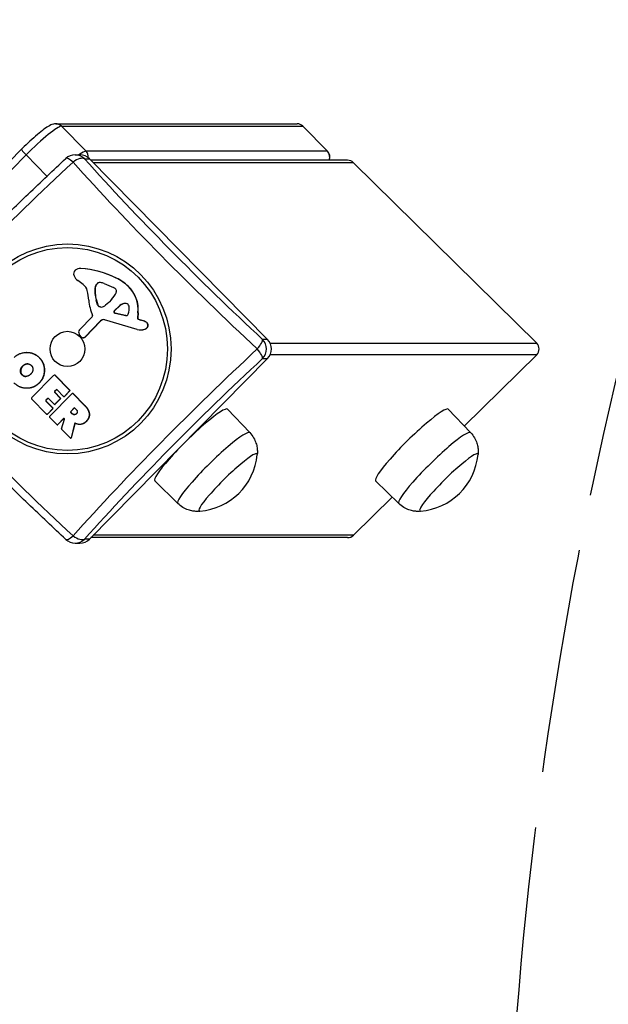
# Model space of a CAD drawing. Units: millimetres. Extents: x -5546 to 4994, y -3462 to 2658.
# Drawn here: x -2811 to -2595, y 759 to 1122 of the extents above; entities that cross this region are included whole.
import ezdxf

# ---------------------------------------------------------------- set-up
doc = ezdxf.new("R2010")
doc.units = ezdxf.units.MM
doc.header["$LTSCALE"] = 100
doc.linetypes.add('DASHED', pattern=[0.2068, 0.1655, -0.0413])
doc.layers.add('SW_Toestellen', color=2, linetype='Continuous')

msp = doc.modelspace()

# ---------------------------------------------------------------- linework, layer by layer
at = {"layer": 'SW_Toestellen'}
for p, q in [((-2798.12, 1083.33), (-2709.32, 1083.33)), ((-2796.03, 1082.45), (-2707.23, 1082.45)), ((-2786.98, 1073.26), (-2796.03, 1082.45)), ((-2796.03, 1082.45), (-2707.23, 1082.45)), ((-2707.23, 1082.45), (-2698.17, 1073.26)), ((-2698.13, 1073.24), (-2707.18, 1082.43)), ((-2902.52, 980.73), (-2810.67, 1073.95)), ((-2698.17, 1073.26), (-2786.98, 1073.26)), ((-2698.17, 1073.26), (-2786.98, 1073.26)), ((-2900.89, 978.62), (-2809.05, 1071.84)), ((-2900.89, 978.62), (-2809.05, 1071.84)), ((-2809.05, 1071.84), (-2801.35, 1064.03)), ((-2790.99, 1071.89), (-2789.2, 1071.89)), ((-2787.51, 1070.43), (-2785.72, 1070.43)), ((-2720.23, 1003.96), (-2785.72, 1070.43)), ((-2690.76, 1069.89), (-2785.19, 1069.89)), ((-2688.61, 1069.01), (-2784.32, 1069.01)), ((-2621.15, 1002.55), (-2688.61, 1069.01)), ((-2789.05, 1030.1), (-2789.13, 1030.1)), ((-2788.85, 1030.1), (-2788.94, 1030.1)), ((-2775.75, 1026.51), (-2775.83, 1026.51)), ((-2788.04, 1024.18), (-2790.04, 1025.66)), ((-2783.55, 1023.27), (-2783.64, 1023.27)), ((-2783.22, 1024.13), (-2782.69, 1024.67)), ((-2783.14, 1024.13), (-2783.22, 1024.13)), ((-2782.6, 1024.67), (-2783.14, 1024.13)), ((-2782.6, 1024.67), (-2782.69, 1024.67)), ((-2782.49, 1024.75), (-2782.57, 1024.75)), ((-2780.3, 1024.52), (-2776.92, 1023.11)), ((-2771.42, 1023.49), (-2771.51, 1023.49)), ((-2782.76, 1016.71), (-2783.26, 1018.45)), ((-2783.17, 1018.45), (-2783.26, 1018.45)), ((-2783.17, 1018.45), (-2782.67, 1016.71)), ((-2782.67, 1016.71), (-2782.76, 1016.71)), ((-2782.49, 1016.39), (-2782.58, 1016.39)), ((-2778.61, 1017.57), (-2779.78, 1016.54)), ((-2777.6, 1018.59), (-2778.46, 1017.71)), ((-2776.57, 1014.42), (-2774.52, 1016.38)), ((-2774.44, 1016.38), (-2776.48, 1014.42)), ((-2774.44, 1016.38), (-2774.52, 1016.38)), ((-2789.38, 1007.52), (-2784.69, 1012.28)), ((-2776.48, 1014.42), (-2776.57, 1014.42)), ((-2772.4, 1012.73), (-2776.35, 1013.62)), ((-2776.27, 1013.62), (-2776.35, 1013.62)), ((-2776.27, 1013.62), (-2772.31, 1012.73)), ((-2772.31, 1012.73), (-2772.4, 1012.73)), ((-2767.87, 1013.74), (-2768.06, 1011.78)), ((-2767.97, 1011.78), (-2768.06, 1011.78)), ((-2767.78, 1013.74), (-2767.97, 1011.78)), ((-2767.78, 1013.74), (-2767.87, 1013.74)), ((-2781.59, 1010.76), (-2787.37, 1004.82)), ((-2781.5, 1010.76), (-2787.28, 1004.82)), ((-2781.5, 1010.76), (-2781.59, 1010.76)), ((-2768.18, 1007.62), (-2780.12, 1011.15)), ((-2767.7, 1011.37), (-2767.78, 1011.37)), ((-2767.78, 1011.37), (-2766.77, 1011.07)), ((-2767.7, 1011.37), (-2766.69, 1011.07)), ((-2766.69, 1011.07), (-2766.77, 1011.07)), ((-2765.28, 1007.77), (-2765.36, 1007.77)), ((-2765.1, 1010.46), (-2765.19, 1010.46)), ((-2764.77, 1008.01), (-2764.85, 1008.01)), ((-2764.55, 1010.12), (-2764.64, 1010.12)), ((-2764.23, 1009.73), (-2764.32, 1009.73)), ((-2788.71, 1004.9), (-2789.48, 1005.93)), ((-2787.91, 1004.55), (-2788, 1004.55)), ((-2787.28, 1004.82), (-2787.37, 1004.82)), ((-2766.9, 1007.45), (-2766.99, 1007.45)), ((-2720.23, 1003.96), (-2722.02, 1003.96)), ((-2719.25, 1002.55), (-2621.15, 1002.55)), ((-2808.76, 999.17), (-2808.84, 999.17)), ((-2804.19, 997.27), (-2804.27, 997.27)), ((-2785.72, 930.42), (-2720.23, 996.89)), ((-2722.02, 996.89), (-2720.23, 996.89)), ((-2621.15, 998.3), (-2719.25, 998.3)), ((-2647.79, 972.05), (-2621.15, 998.3)), ((-2810.28, 994.07), (-2810.37, 994.07)), ((-2811.01, 992.46), (-2811.09, 992.46)), ((-2810.41, 990.86), (-2810.5, 990.86)), ((-2807.04, 982.38), (-2798.76, 990.78)), ((-2798.53, 990.84), (-2798.62, 990.84)), ((-2798.48, 990.78), (-2798.39, 990.78)), ((-2798.48, 990.78), (-2793.01, 985.23)), ((-2798.39, 990.78), (-2792.93, 985.23)), ((-2804.13, 987.94), (-2804.22, 987.94)), ((-2808.68, 985.95), (-2808.77, 985.95)), ((-2800.36, 975.6), (-2792.08, 984)), ((-2797.9, 985.41), (-2798.55, 984.75)), ((-2798.47, 984.75), (-2798.55, 984.75)), ((-2798.55, 984.47), (-2798.47, 984.47)), ((-2798.55, 984.47), (-2796.45, 982.34)), ((-2797.82, 985.41), (-2798.47, 984.75)), ((-2798.47, 984.47), (-2796.36, 982.34)), ((-2797.9, 985.41), (-2797.82, 985.41)), ((-2795.23, 982.98), (-2797.62, 985.41)), ((-2795.01, 982.92), (-2795.09, 982.92)), ((-2793.01, 984.95), (-2794.95, 982.98)), ((-2794.87, 982.98), (-2794.95, 982.98)), ((-2792.93, 984.95), (-2794.87, 982.98)), ((-2792.93, 985.23), (-2793.01, 985.23)), ((-2793.01, 984.95), (-2792.93, 984.95)), ((-2791.85, 984.06), (-2791.94, 984.06)), ((-2791.8, 984), (-2791.71, 984)), ((-2791.8, 984), (-2787.52, 979.66)), ((-2791.71, 984), (-2787.44, 979.66)), ((-2801.49, 976.46), (-2807.04, 982.09)), ((-2801.06, 982.21), (-2801.74, 981.52)), ((-2801.65, 981.52), (-2801.74, 981.52)), ((-2801.74, 981.23), (-2801.65, 981.23)), ((-2801.74, 981.23), (-2799.27, 978.72)), ((-2800.97, 982.21), (-2801.65, 981.52)), ((-2801.65, 981.23), (-2799.18, 978.72)), ((-2801.06, 982.21), (-2800.97, 982.21)), ((-2798.68, 980.08), (-2800.78, 982.21)), ((-2798.45, 980.02), (-2798.54, 980.02)), ((-2796.45, 982.05), (-2798.4, 980.08)), ((-2798.31, 980.08), (-2798.4, 980.08)), ((-2796.36, 982.05), (-2798.31, 980.08)), ((-2796.36, 982.34), (-2796.45, 982.34)), ((-2796.45, 982.05), (-2796.36, 982.05)), ((-2787.44, 979.66), (-2787.52, 979.66)), ((-2801.27, 976.4), (-2801.35, 976.4)), ((-2799.27, 978.44), (-2801.21, 976.46)), ((-2801.13, 976.46), (-2801.21, 976.46)), ((-2799.18, 978.44), (-2801.13, 976.46)), ((-2797.68, 972.59), (-2800.36, 975.31)), ((-2799.18, 978.72), (-2799.27, 978.72)), ((-2799.27, 978.44), (-2799.18, 978.44)), ((-2792.6, 977.45), (-2791.41, 978.67)), ((-2792.52, 977.45), (-2792.6, 977.45)), ((-2792.6, 977.17), (-2792.52, 977.17)), ((-2792.03, 976.59), (-2792.6, 977.17)), ((-2791.32, 978.67), (-2792.52, 977.45)), ((-2792.52, 977.17), (-2791.95, 976.59)), ((-2791.95, 976.59), (-2792.03, 976.59)), ((-2791.41, 978.67), (-2791.32, 978.67)), ((-2791.13, 978.67), (-2790.61, 978.14)), ((-2785.79, 976.9), (-2785.88, 976.9)), ((-2726.73, 969.62), (-2734.97, 978.23)), ((-2645.46, 969.62), (-2653.7, 978.23)), ((-2797.45, 972.53), (-2797.54, 972.53)), ((-2795.22, 974.8), (-2797.4, 972.59)), ((-2797.31, 972.59), (-2797.4, 972.59)), ((-2795.14, 974.8), (-2797.31, 972.59)), ((-2795.95, 970.99), (-2794.89, 974.6)), ((-2795.22, 974.8), (-2795.14, 974.8)), ((-2791.23, 972.91), (-2792.48, 967.75)), ((-2791.14, 972.91), (-2792.4, 967.75)), ((-2791.23, 972.91), (-2791.14, 972.91)), ((-2789.28, 972.63), (-2789.36, 972.63)), ((-2788.85, 972.66), (-2788.94, 972.66)), ((-2786.83, 973.78), (-2786.92, 973.78)), ((-2792.81, 967.65), (-2795.9, 970.79)), ((-2792.59, 967.6), (-2792.67, 967.6)), ((-2792.4, 967.75), (-2792.48, 967.75)), ((-2753.2, 943.54), (-2761.68, 951.91)), ((-2671.93, 943.54), (-2680.41, 951.91)), ((-2688.61, 931.83), (-2674.33, 945.91)), ((-2688.61, 931.83), (-2784.32, 931.83)), ((-2790.99, 928.96), (-2789.2, 928.96)), ((-2785.72, 930.42), (-2787.51, 930.42)), ((-2690.76, 930.96), (-2785.19, 930.96))]:
    msp.add_line(p, q, dxfattribs=at)
at = {"layer": 'SW_Toestellen', "color": 254, "linetype": 'DASHED', "ltscale": 5}
msp.add_arc((-1132.9, 639.59), 1500, 90, 180, dxfattribs=at)
at = {"layer": 'SW_Toestellen'}
for centre, radius, start, end in [((-2709.32, 1080.33), 3, 44.5745, 90), ((-2700.26, 1071.13), 3, 335.5302, 44.5745), ((-2790.99, 1066.89), 5, 90, 132.9066), ((-2782.42, 1024.39), 0.389, 113.642, 134.5745), ((-2785, 1012.6), 0.448, 314.5745, 23.4085), ((-2798.62, 990.64), 0.199, 44.5745, 134.5745), ((-2806.9, 982.23), 0.199, 135.4255, 225.4255), ((-2798.41, 984.61), 0.199, 134.5745, 224.5745), ((-2798.33, 984.61), 0.199, 134.5745, 224.5745), ((-2797.76, 985.27), 0.199, 45.4255, 135.4255), ((-2795.09, 983.12), 0.199, 224.5745, 314.5745), ((-2795.01, 983.12), 0.199, 269.5745, 314.5745), ((-2793.15, 985.09), 0.199, 315.4255, 45.4255), ((-2793.07, 985.09), 0.199, 315.4255, 45.4255), ((-2791.94, 983.86), 0.199, 44.5745, 134.5745), ((-2801.6, 981.38), 0.199, 134.5745, 224.5745), ((-2801.51, 981.38), 0.199, 134.5745, 224.5745), ((-2800.92, 982.07), 0.199, 45.4255, 135.4255), ((-2798.54, 980.22), 0.199, 224.5745, 314.5745), ((-2798.45, 980.22), 0.199, 269.5745, 314.5745), ((-2796.59, 982.19), 0.199, 315.4255, 45.4255), ((-2796.5, 982.19), 0.199, 315.4255, 45.4255), ((-2801.35, 976.6), 0.199, 224.5745, 314.5745), ((-2801.27, 976.6), 0.199, 269.5745, 314.5745), ((-2800.22, 975.45), 0.199, 135.4255, 225.4255), ((-2799.41, 978.58), 0.199, 315.4255, 45.4255), ((-2799.32, 978.58), 0.199, 315.4255, 45.4255), ((-2792.47, 977.31), 0.199, 134.5745, 224.5745), ((-2792.38, 977.31), 0.199, 134.5745, 224.5745), ((-2791.27, 978.53), 0.199, 45.4255, 135.4255), ((-2797.54, 972.73), 0.199, 224.5745, 314.5745), ((-2797.45, 972.73), 0.199, 269.5745, 314.5745), ((-2795.77, 970.93), 0.199, 163.832, 225.4255), ((-2747.07, 963.8), 23.2, 274.8049, 354.3441), ((-2665.81, 963.8), 23.2, 274.8049, 354.3441), ((-2790.99, 933.96), 5, 227.0934, 270)]:
    msp.add_arc(centre, radius, start, end, dxfattribs=at)
for centre, major_axis, ratio, start_param, end_param in [((-2806.48, 1071.84), (10.69, 10.53), 0.120974, 0.122173, 1.692969), ((-2806.48, 1071.84), (10.69, 10.53), 0.120974, 0.122173, 1.692969), ((-2798.12, 1080.33), (0, 3), 0.985257, 5.497787, 6.283185), ((-2709.32, 1080.33), (0, 3), 0.985257, 5.497787, 6.283185), ((-2709.32, 1080.33), (2.14, 2.11), 0.120974, 0, 0.122173), ((-2709.32, 1080.33), (2.14, 2.11), 0.120974, 0, 0.122173), ((-2808.54, 1071.84), (-2.14, 2.11), 0.120974, 0, 1.448623), ((-2797.43, 1062.65), (10.69, 10.53), 0.120974, 0.122173, 0.634911), ((-2797.43, 1062.65), (10.69, 10.53), 0.120974, 0.122173, 0.634911), ((-2789.07, 1071.13), (0, -3), 0.985257, 1.459257, 2.356194), ((-2700.26, 1071.13), (2.14, 2.11), 0.120974, 0, 0.122173), ((-2700.26, 1071.13), (0, 3), 0.985257, 4.28531, 5.497787), ((-2700.26, 1071.13), (2.14, 2.11), 0.120974, 0, 0.122173), ((-2790.99, 1066.89), (-3.4, 3.66), 0.232296, 5.174437, 6.283185), ((-2790.99, 1066.89), (3.73, 3.33), 0.458873, 0.13658, 1.370028), ((-2790.99, 1066.89), (0, 5), 0.985257, 5.497787, 6.283185), ((-2789.2, 1066.89), (0, 5), 0.985257, 5.497787, 6.283185), ((-2733.3, 1037.19), (-95.45, 94.04), 0.120974, 1.090245, 1.807002), ((-2690.76, 1066.89), (3.04, 0), 0.985257, 0.785398, 1.570796), ((-2803.42, 1034.83), (98.81, 97.35), 0.120974, 1.334591, 2.051348), ((-2735.63, 1034.83), (98.81, -97.35), 0.120974, 4.231838, 4.948594), ((-2789.13, 1027.31), (0, 2.8), 0.985257, 6.213774, 7.01431), ((-2789.05, 1027.31), (0, 2.8), 0.985257, 6.213774, 6.283185), ((-2791.39, 994.39), (0, 35.79), 0.985257, 5.826472, 6.213774), ((-2791.3, 994.39), (0, 35.79), 0.985257, 5.826472, 6.213774), ((-2789.81, 1028.08), (0, 1.76), 0.985257, 0.731125, 1.989306), ((-2787.59, 1029.08), (0, 4.23), 0.985257, 1.989306, 2.511865), ((-2783.8, 1010.05), (0, -18.35), 0.985257, 2.393374, 2.684879), ((-2783.72, 1010.05), (0, -18.35), 0.985257, 2.393374, 2.684879), ((-2790.41, 1020.87), (0, 4.09), 0.985257, 4.964278, 5.653457), ((-2771.99, 1021.79), (0, 11.91), 0.985257, 1.44633, 1.855158), ((-2771.91, 1021.79), (0, -11.91), 0.985257, 4.587923, 4.996751), ((-2782.2, 1023.08), (0, 1.47), 0.985257, 0.785398, 1.44633), ((-2782.11, 1023.08), (0, -1.47), 0.985257, 3.926991, 4.587923), ((-2782.33, 1024.39), (-0.157, 0.357), 0.990137, 0, 0.365341), ((-2781.87, 1023.15), (0, 1.75), 0.985257, 6.152613, 6.703242), ((-2781.79, 1023.15), (0, 1.75), 0.985257, 0.024866, 0.420057), ((-2782.35, 1019.43), (0, 5.5), 0.985257, 5.893545, 6.152613), ((-2777.92, 1020.64), (0, 2.67), 0.985257, 5.478381, 5.893545), ((-2776.77, 1021.77), (0, -1.04), 0.985257, 1.176187, 2.336788), ((-2779.37, 1014.9), (0, -11.73), 0.985257, 1.472515, 2.393374), ((-2779.29, 1014.9), (0, -11.73), 0.985257, 1.472515, 2.393374), ((-2804.76, 1017.12), (0, 19.13), 0.985257, 4.7791, 4.964278), ((-2784.22, 1024.92), (0, -9.24), 0.985257, 0.814955, 1.176187), ((-2769.59, 1019.51), (0, 16.64), 0.985257, 1.637508, 1.986777), ((-2782, 1016.94), (-0.551, 0.579), 0.999044, 1.10197, 1.570796), ((-2781.91, 1016.94), (0, -0.805), 0.985257, 4.996751, 5.465576), ((-2781.36, 1017.54), (0, -1.69), 0.985257, 5.465576, 6.573393), ((-2781.27, 1017.54), (0, -1.69), 0.985257, 5.465576, 6.257517), ((-2781.74, 1018.84), (0, -3.04), 0.985257, 0.290208, 0.714533), ((-2780.56, 1019.84), (0, -3.01), 0.985257, 0.714533, 0.785398), ((-2772.54, 1014.24), (0, 2.94), 0.985257, 6.177581, 7.038578), ((-2772.45, 1014.24), (0, 2.94), 0.985257, 0.014768, 0.755392), ((-2772.36, 1015.92), (0, 1.25), 0.985257, 4.911487, 6.177581), ((-2776.01, 1015.17), (0, -5.03), 0.985257, 1.176362, 1.769894), ((-2776.25, 1014.08), (-0.1, -0.459), 0.98663, 4.115259, 6.283185), ((-2776.17, 1014.08), (-0.317, 0.342), 0.99911, 0, 2.167926), ((-2772.22, 1013.56), (0, -0.856), 0.985257, 6.064911, 7.459547), ((-2772.13, 1013.56), (0, -0.856), 0.985257, 6.064911, 6.232478), ((-2767.67, 1011.74), (-0.039, -0.389), 0.985538, 4.712389, 6.097743), ((-2767.59, 1011.74), (-0.039, -0.389), 0.985538, 4.712389, 6.097743), ((-2780.53, 1009.71), (0, 1.51), 0.985257, 5.999461, 7.075408), ((-2780.45, 1009.71), (0, 1.51), 0.985257, 0.028835, 0.792222), ((-2766.99, 1011.77), (0, -4.33), 0.985257, 5.999461, 6.673944), ((-2766.9, 1011.77), (0, -4.33), 0.985257, 0, 0.390759), ((-2769.98, 999.9), (0, 11.64), 0.985257, 5.851487, 5.999461), ((-2769.9, 999.9), (0, 11.64), 0.985257, 5.851487, 5.999461), ((-2767.93, 1014.1), (0, -6.85), 0.985257, 0.390759, 0.474161), ((-2767.85, 1014.1), (0, -6.85), 0.985257, 0.390759, 0.474161), ((-2766.34, 1007.91), (0, -2.81), 0.985257, 2.476292, 2.709894), ((-2766.26, 1007.91), (0, -2.81), 0.985257, 2.476292, 2.709894), ((-2765.42, 1009.14), (0, -1.27), 0.985257, 0.474161, 2.054566), ((-2765.34, 1009.14), (0, -1.27), 0.985257, 0.474161, 2.054566), ((-2765.37, 1009.17), (0, -1.21), 0.985257, 2.054566, 2.476292), ((-2765.29, 1009.17), (0, -1.21), 0.985257, 2.054566, 2.476292), ((-2788.54, 1006.66), (0, 1.2), 0.985257, 0.785398, 2.225983), ((-2788, 1005.45), (0, -0.903), 0.985257, 5.367576, 7.075408), ((-2787.91, 1005.45), (0, -0.903), 0.985257, 0, 0.792222), ((-2725.51, 1000.42), (3.4, 3.66), 0.232296, 4.925038, 6.158486), ((-2725.51, 1000.42), (0, 5), 0.985257, 3.926991, 5.497787), ((-2723.71, 1000.42), (0, 5), 0.985257, 3.926991, 5.497787), ((-2623.3, 1000.42), (3.04, 0), 0.985257, 5.497787, 7.068583), ((-2803.42, 966.02), (-98.81, 97.35), 0.120974, 1.090245, 1.807002), ((-2735.63, 966.02), (-98.81, -97.35), 0.120974, 4.476184, 5.19294), ((-2733.3, 963.65), (95.45, 94.04), 0.120974, 1.334591, 2.051348), ((-2725.51, 1000.42), (3.4, -3.66), 0.232296, 0.1247, 1.358148), ((-2798.53, 990.64), (0, 0.2), 0.985257, 5.497787, 6.283185), ((-2797.68, 985.27), (-0.043, 0.195), 0.986637, 0, 0.566602), ((-2791.85, 983.86), (0, 0.2), 0.985257, 5.497787, 6.283185), ((-2800.83, 982.07), (-0.043, 0.195), 0.986637, 0, 0.566602), ((-2748.32, 965.07), (-13.36, -13.16), 0.120974, 3.139852, 6.284926), ((-2667.06, 965.07), (-13.36, -13.16), 0.120974, 3.139852, 6.284926), ((-2791.18, 978.53), (-0.043, 0.195), 0.986637, 0, 0.566602), ((-2795.08, 974.66), (0.058, 0.191), 0.987647, 4.712389, 7.358194), ((-2795, 974.66), (-0.043, 0.195), 0.986637, 0, 0.566602), ((-2739.96, 956.58), (-13.23, -13.04), 0.120974, 3.139852, 6.284926), ((-2658.7, 956.58), (-13.23, -13.04), 0.120974, 3.139852, 6.284926), ((-2792.67, 967.8), (-0.048, -0.194), 0.986934, 5.73943, 7.853982), ((-2792.59, 967.8), (-0.048, -0.194), 0.986934, 0.241643, 1.570796), ((-2734.74, 951.28), (-10.69, -10.53), 0.120974, 2.997249, 6.427529), ((-2734.74, 951.28), (-10.69, -10.53), 0.120974, 2.997249, 6.427529), ((-2653.47, 951.28), (-10.69, -10.53), 0.120974, 2.997249, 6.427529), ((-2653.47, 951.28), (-10.69, -10.53), 0.120974, 2.997249, 6.427529), ((-2690.76, 933.96), (-3.04, 0), 0.985257, 1.570796, 2.356194), ((-2790.99, 933.96), (-3.4, -3.66), 0.232296, 0, 1.108749), ((-2790.99, 933.96), (3.73, -3.33), 0.458873, 4.913158, 6.146606), ((-2790.99, 933.96), (0, -5), 0.985257, 0, 0.785398), ((-2789.2, 933.96), (0, -5), 0.985257, 0, 0.785398)]:
    msp.add_ellipse(centre, major_axis=major_axis, ratio=ratio, start_param=start_param, end_param=end_param, dxfattribs=at)
for centre, major_axis in [((-2793.79, 1000.42), (0, -38.66)), ((-2793.82, 1000.42), (0, 37.35)), ((-2793.82, 1000.42), (0, 6.5))]:
    msp.add_ellipse(centre, major_axis=major_axis, ratio=0.985257, dxfattribs=at)
for points, degree, knots in [([(-2798.12, 1083.33), (-2798.47, 1083.33), (-2798.74, 1083.28), (-2799.37, 1083.13), (-2799.67, 1083.01), (-2800.64, 1082.57), (-2801.24, 1082.18), (-2802.65, 1081.18), (-2803.42, 1080.58), (-2805.09, 1079.2), (-2805.98, 1078.42), (-2807.82, 1076.74), (-2808.76, 1075.85), (-2810.01, 1074.61), (-2810.35, 1074.28), (-2810.67, 1073.95)], 3, [3.263766, 3.263766, 3.263766, 3.263766, 3.335817, 3.335817, 3.463815, 3.463815, 3.777974, 3.777974, 4.092134, 4.092134, 4.406293, 4.406293, 4.720452, 4.720452, 4.834562, 4.834562, 4.834562, 4.834562]), ([(-2860.21, 1003.76), (-2856.39, 1008.02), (-2852.39, 1012.4), (-2844.1, 1021.3), (-2839.81, 1025.81), (-2831.02, 1034.89), (-2826.53, 1039.45), (-2817.43, 1048.52), (-2812.83, 1053.03), (-2803.6, 1061.92), (-2798.98, 1066.29), (-2794.4, 1070.55)], 3, [1.212418, 1.212418, 1.212418, 1.212418, 1.3557693, 1.3557693, 1.4991207, 1.4991207, 1.642472, 1.642472, 1.7858233, 1.7858233, 1.9291746, 1.9291746, 1.9291746, 1.9291746]), ([(-2794.4, 930.29), (-2798.98, 934.55), (-2803.6, 938.93), (-2812.83, 947.82), (-2817.43, 952.33), (-2826.53, 961.4), (-2831.02, 965.96), (-2839.81, 975.04), (-2844.1, 979.55), (-2852.39, 988.44), (-2856.39, 992.82), (-2860.21, 997.09)], 3, [1.212418, 1.212418, 1.212418, 1.212418, 1.3557693, 1.3557693, 1.4991207, 1.4991207, 1.642472, 1.642472, 1.7858233, 1.7858233, 1.9291746, 1.9291746, 1.9291746, 1.9291746]), ([(-2808.76, 999.17), (-2808.74, 999.17), (-2806.07, 999.16), (-2804.19, 997.27)], 2, [0.995652, 0.995652, 0.995652, 1, 2, 2, 2]), ([(-2808.44, 994.92), (-2808.55, 994.92), (-2809.61, 994.8), (-2810.28, 994.07)], 2, [0.879079, 0.879079, 0.879079, 1, 2, 2, 2]), ([(-2791.95, 976.59), (-2791.61, 976.25), (-2791.16, 976.23), (-2791.16, 976.23)], 2, [0, 0, 0, 1, 1.001169, 1.001169, 1.001169]), ([(-2790.96, 973.04), (-2790.98, 973.05), (-2791, 973.06), (-2791.06, 973.06), (-2791.08, 973.06), (-2791.13, 973.04), (-2791.15, 973.03), (-2791.18, 973), (-2791.2, 972.98), (-2791.22, 972.95), (-2791.22, 972.93), (-2791.23, 972.91)], 3, [0, 0, 0, 0, 0.00781289, 0.00781289, 0.01562578, 0.01562578, 0.02343867, 0.02343867, 0.02938866, 0.02938866, 0.03533865, 0.03533865, 0.03533865, 0.03533865]), ([(-2791, 973.06), (-2791, 973.06), (-2791.01, 973.05), (-2791.04, 973.04), (-2791.07, 973.03), (-2791.1, 973), (-2791.11, 972.98), (-2791.13, 972.95), (-2791.14, 972.93), (-2791.14, 972.91)], 3, [0.01307907, 0.01307907, 0.01307907, 0.01307907, 0.01562578, 0.01562578, 0.02343867, 0.02343867, 0.02938866, 0.02938866, 0.03533865, 0.03533865, 0.03533865, 0.03533865]), ([(-2726.73, 969.62), (-2726.17, 969.04), (-2725.69, 968.39), (-2724.92, 967.08), (-2724.64, 966.42), (-2724.23, 965.18), (-2724.1, 964.6), (-2723.95, 963.55), (-2723.92, 963.08), (-2723.92, 962.22), (-2723.95, 961.85), (-2723.98, 961.51)], 3, [1.6947104, 1.6947104, 1.6947104, 1.6947104, 1.723719, 1.723719, 1.7527275, 1.7527275, 1.7817361, 1.7817361, 1.8107447, 1.8107447, 1.8396543, 1.8396543, 1.8396543, 1.8396543]), ([(-2645.46, 969.62), (-2644.91, 969.04), (-2644.42, 968.39), (-2643.66, 967.08), (-2643.37, 966.42), (-2642.97, 965.18), (-2642.84, 964.6), (-2642.69, 963.55), (-2642.66, 963.08), (-2642.66, 962.22), (-2642.68, 961.85), (-2642.72, 961.51)], 3, [1.6947104, 1.6947104, 1.6947104, 1.6947104, 1.723719, 1.723719, 1.7527275, 1.7527275, 1.7817361, 1.7817361, 1.8107447, 1.8107447, 1.8396543, 1.8396543, 1.8396543, 1.8396543]), ([(-2745.13, 940.68), (-2745.47, 940.64), (-2745.84, 940.63), (-2746.69, 940.64), (-2747.17, 940.68), (-2748.22, 940.84), (-2748.8, 940.98), (-2750.03, 941.41), (-2750.69, 941.7), (-2751.98, 942.49), (-2752.62, 942.98), (-2753.2, 943.54)], 3, [4.6878771, 4.6878771, 4.6878771, 4.6878771, 4.7167867, 4.7167867, 4.7457953, 4.7457953, 4.7748039, 4.7748039, 4.8038124, 4.8038124, 4.832821, 4.832821, 4.832821, 4.832821]), ([(-2663.86, 940.68), (-2664.2, 940.64), (-2664.58, 940.63), (-2665.43, 940.64), (-2665.9, 940.68), (-2666.95, 940.84), (-2667.53, 940.98), (-2668.77, 941.41), (-2669.42, 941.7), (-2670.72, 942.49), (-2671.36, 942.98), (-2671.93, 943.54)], 3, [4.6878771, 4.6878771, 4.6878771, 4.6878771, 4.7167867, 4.7167867, 4.7457953, 4.7457953, 4.7748039, 4.7748039, 4.8038124, 4.8038124, 4.832821, 4.832821, 4.832821, 4.832821])]:
    msp.add_open_spline(points, degree=degree, knots=knots, dxfattribs=at)
for points in [[(-2813.38, 997.3), (-2811.48, 999.18), (-2806.15, 999.16), (-2804.27, 997.27)], [(-2804.27, 997.27), (-2802.38, 995.36), (-2802.34, 989.85), (-2804.22, 987.94)], [(-2804.19, 997.27), (-2802.29, 995.36), (-2802.25, 989.85), (-2804.13, 987.94)], [(-2811.09, 992.46), (-2811.03, 993.35), (-2810.37, 994.07)], [(-2810.28, 994.07), (-2810.94, 993.35), (-2811.01, 992.46)], [(-2810.37, 994.07), (-2809.7, 994.8), (-2807.8, 995.02), (-2807.11, 994.36)], [(-2807.11, 994.36), (-2806.45, 993.74), (-2806.54, 992.78)], [(-2810.5, 990.86), (-2811.18, 991.52), (-2811.09, 992.46)], [(-2811.01, 992.46), (-2811.1, 991.52), (-2810.41, 990.86)], [(-2808.86, 990.33), (-2809.81, 990.2), (-2810.5, 990.86)], [(-2810.41, 990.86), (-2809.85, 990.32), (-2809.12, 990.31)], [(-2807.31, 991.18), (-2807.97, 990.46), (-2808.86, 990.33)], [(-2806.54, 992.78), (-2806.64, 991.89), (-2807.31, 991.18)], [(-2808.95, 985.95), (-2811.59, 986.01), (-2813.5, 988.01)], [(-2804.22, 987.94), (-2806.25, 985.88), (-2808.95, 985.95)], [(-2804.13, 987.94), (-2806.1, 985.95), (-2808.68, 985.95)], [(-2787.52, 979.66), (-2786.15, 978.27), (-2785.88, 976.9)], [(-2787.44, 979.66), (-2786.07, 978.27), (-2785.79, 976.9)], [(-2790.46, 976.6), (-2790.8, 976.21), (-2791.7, 976.25), (-2792.03, 976.59)], [(-2790.61, 978.14), (-2789.82, 977.34), (-2790.46, 976.6)], [(-2785.88, 976.9), (-2785.54, 975.22), (-2786.92, 973.78)], [(-2785.79, 976.9), (-2785.45, 975.22), (-2786.83, 973.78)], [(-2790.53, 972.87), (-2790.8, 972.97), (-2790.96, 973.04)], [(-2788.94, 972.66), (-2789.72, 972.54), (-2790.53, 972.87)], [(-2788.85, 972.66), (-2789.06, 972.63), (-2789.28, 972.63)], [(-2786.92, 973.78), (-2787.83, 972.8), (-2788.94, 972.66)], [(-2786.83, 973.78), (-2787.74, 972.8), (-2788.85, 972.66)]]:
    msp.add_open_spline(points, degree=2, dxfattribs=at)

doc.saveas('drawing.dxf')
